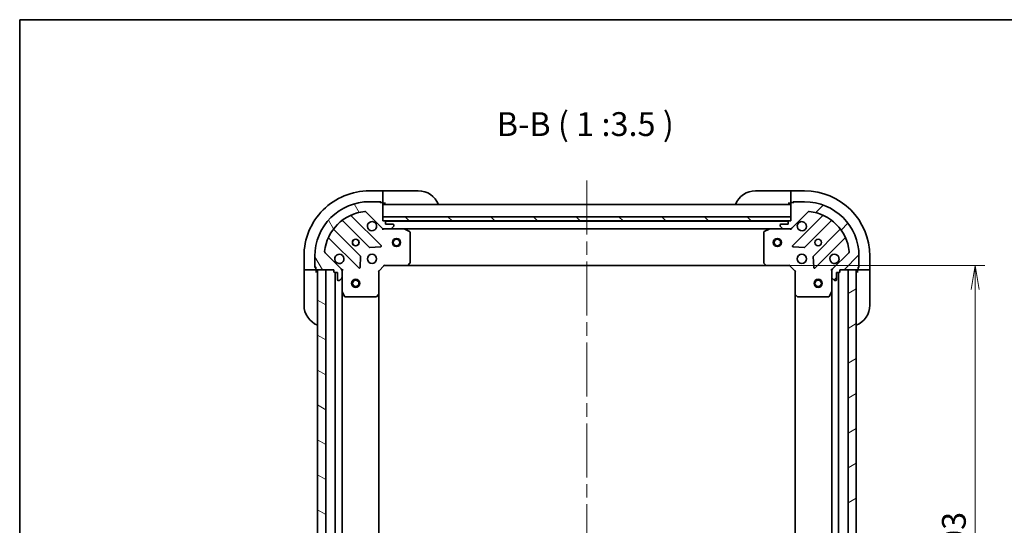
# Model space of a CAD drawing. Units: millimetres. Extents: x -1719 to 5379, y 28 to 1292.
# Drawn here: x 51 to 413, y 826 to 1012 of the extents above; entities that cross this region are included whole.
import ezdxf

# ---------------------------------------------------------------- set-up
doc = ezdxf.new("R2010")
doc.units = ezdxf.units.MM
doc.header["$LTSCALE"] = 3.5
doc.linetypes.add('CHAIN', pattern=[0.35429999999999995, 0.2362, -0.0295, 0.0591, -0.0295])
doc.layers.get('Defpoints').update_dxf_attribs({"lineweight": 25})
for name, color, linetype, lineweight in [('Border (ISO)', 7, 'Continuous', 35), ('Centerline (ISO)', 131, 'Continuous', 18), ('Dimension (ISO)', 7, 'Continuous', 18), ('Hatch (ISO)', 1, 'Continuous', 18), ('Symbol (ISO)', 7, 'Continuous', 18), ('Visible (ISO)', 7, 'Continuous', 35)]:
    doc.layers.add(name, color=color, linetype=linetype, lineweight=lineweight)
doc.styles.add('Note Text (TK)', font='MS PGothic.ttf')
doc.dimstyles.new('Default - Method 1b (TK)', dxfattribs={"dimscale": 3.5, "dimtxt": 2.5, "dimasz": 2.5, "dimexe": 1, "dimexo": 1.499999999999999, "dimgap": 1, "dimtad": 1, "dimrnd": 1e-08, "dimdsep": 46, "dimtxsty": 'Note Text (TK)', "dimblk": 'OPEN', "dimcen": 0.09, "dimdle": 5, "dimclrd": 100, "dimclre": 100, "dimclrt": 7, "dimadec": 1, "dimazin": 1, "dimtfac": 1, "dimtmove": 0, "dimatfit": 3, "dimldrblk": 'OPEN', "dimfxl": 1, "dimtolj": 1, "dimlwd": -1, "dimlwe": -1, "dimarcsym": 0})

# ---------------------------------------------------------------- blocks, each defined once
blk = doc.blocks.new('Borders tk図枠')
at = {"layer": 'Border (ISO)'}
for q in [(405.4999999999999, 289), (14.50000000000001, 8.000000000000007)]:
    blk.add_line((14.49999999999999, 289), q, dxfattribs=at)
blk = doc.blocks.new('_Open')
at = {"color": 0, "linetype": 'ByBlock', "lineweight": -2}
for p, q in [((-1, 0.1666666666666666), (0, 0)), ((-1, -0.1666666666666666), (0, 0)), ((0, 0), (-1, 0))]:
    blk.add_line(p, q, dxfattribs=at)
blk = doc.blocks.new('*D7')
at = {"layer": 'Defpoints', "color": 0}
for p in [(325.3255372069349, 921.0723674612101), (325.3255372068363, 718.0723674612108), (402.0212227667592, 718.0723674612108)]:
    blk.add_point(p, dxfattribs=at)
at = {"layer": 'Dimension (ISO)', "color": 100}
for p, q in [((330.5755372069349, 921.0723674612101), (405.5212227667592, 921.0723674612101)), ((402.0212227667592, 912.32236746121), (402.0212227667592, 726.8223674612109)), ((330.5755372068363, 718.0723674612108), (405.5212227667592, 718.0723674612108))]:
    blk.add_line(p, q, dxfattribs=at)
at = {"layer": 'Dimension (ISO)', "color": 100, "xscale": 8.75, "yscale": 8.75, "zscale": 8.75}
for p, rotation in [((402.0212227667592, 921.0723674612101), 90), ((402.0212227667592, 718.0723674612108), 270)]:
    blk.add_blockref('_Open', p, dxfattribs=dict(at, rotation=rotation))
at = {"layer": 'Dimension (ISO)', "color": 7, "insert": (394.1462227667594, 810.6732194687221), "char_height": 8.75, "attachment_point": 4, "rotation": 90, "style": 'Note Text (TK)'}
blk.add_mtext('\\A1;203', dxfattribs=at)

msp = doc.modelspace()

# ---------------------------------------------------------------- hatches: boundary and pattern name
at = {"layer": 'Hatch (ISO)'}
h = msp.add_hatch(dxfattribs=at)
h.set_pattern_fill('ANSI31', color=256, scale=88.9, angle=75.00017538262, style=0)
h.set_pattern_definition([(120.00017538262, (0, 0), (-9.62369029180507, -5.556279458182141), [])])
edge = h.paths.add_edge_path()
edge.add_ellipse((168.2621397415969, 919.1581538988371), major_axis=(3.8e-15, 0.9999999999999998), ratio=1, start_angle=270.0000000000002, end_angle=315.0000000000002)
edge.add_line((168.9692465227835, 919.8652606800235), (162.9912617434203, 925.8432454593869))
edge.add_ellipse((163.3448151340136, 926.1967988499802), major_axis=(-0.3535533905932734, 0.3535533905932739), ratio=1, start_angle=39.172893488880675, end_angle=89.9999999999971, ccw=False)
edge.add_ellipse((179.2621397415969, 924.5723674612102), major_axis=(1.675194869669027, 16.41474100157034), ratio=1, start_angle=11.654213022238594, end_angle=90.00000000000011, ccw=False)
edge.add_ellipse((177.6377083528271, 940.4896920687935), major_axis=(0.4974163939869781, 0.0507634808990585), ratio=1, start_angle=39.1728934888809, end_angle=90.00000000000023, ccw=False)
edge.add_line((177.9912617434203, 940.8432454593867), (183.9692465227835, 934.8652606800237))
edge.add_ellipse((184.67635330397, 935.5723674612102), major_axis=(0.7071067811865396, -0.7071067811865467), ratio=1, start_angle=270.0000000000003, end_angle=315.0000000000003)
edge.add_line((184.67635330397, 934.5723674612102), (187.0550329604104, 934.5723674612102))
edge.add_ellipse((187.0550329604104, 935.0723674612101), major_axis=(0.5000000000000006, -1.3e-15), ratio=1, start_angle=269.9999999999992, end_angle=315.0000000000002)
edge.add_line((187.4085863510037, 934.7188140706169), (188.1156931321902, 935.4259208518033))
edge.add_ellipse((187.762139741597, 935.7794742423966), major_axis=(0.3535533905932752, 0.35355339059327), ratio=1, start_angle=269.9999999999983, end_angle=315.0000000000004)
edge.add_line((188.262139741597, 935.7794742423966), (188.262139741597, 935.97236746121))
edge.add_ellipse((187.962139741597, 935.97236746121), major_axis=(3e-15, 0.299999999999998), ratio=1, start_angle=270.0000000000006, end_angle=360.0000000000023)
edge.add_line((187.962139741597, 936.2723674612103), (185.2621397415969, 936.2723674612103))
edge.add_line((185.262139741597, 936.2723674612103), (185.262139741597, 937.2723674612101))
edge.add_ellipse((184.962139741597, 937.2723674612101), major_axis=(3e-15, 0.3000000000000003), ratio=1, start_angle=269.9999999999972, end_angle=360.0000000000006)
edge.add_line((184.962139741597, 937.5723674612101), (184.262139741597, 937.5723674612101))
edge.add_line((184.262139741597, 937.5723674612101), (184.262139741597, 943.97236746121))
edge.add_ellipse((183.9621397415969, 943.97236746121), major_axis=(3e-15, 0.299999999999998), ratio=1, start_angle=269.9999999999972, end_angle=360.0000000000023)
edge.add_line((183.9621397415969, 944.2723674612103), (183.262139741597, 944.2723674612103))
edge.add_ellipse((182.962139741597, 944.2723674612103), major_axis=(8e-16, 0.3000000000000014), ratio=1, start_angle=269.9999999999934, end_angle=360.0000000000002)
edge.add_line((182.962139741597, 944.57236746121), (179.262139741597, 944.57236746121))
edge.add_ellipse((179.2621397415969, 924.5723674612102), major_axis=(-20, 5.36e-14), ratio=1, start_angle=270, end_angle=360)
edge.add_line((159.2621397415969, 924.5723674612102), (159.2621397415969, 920.8723674612102))
edge.add_ellipse((159.5621397415969, 920.8723674612102), major_axis=(3e-16, -0.3000000000000024), ratio=1, start_angle=270.0000000000033, end_angle=359.9999999999965)
edge.add_line((159.5621397415969, 920.5723674612102), (159.5621397415969, 919.8723674612102))
edge.add_ellipse((159.8621397415969, 919.8723674612102), major_axis=(3e-16, -0.3000000000000024), ratio=1, start_angle=269.9999999999999, end_angle=360)
edge.add_line((159.8621397415969, 919.5723674612102), (166.2621397415969, 919.5723674612102))
edge.add_line((166.2621397415969, 919.5723674612102), (166.2621397415969, 918.8723674612102))
edge.add_ellipse((166.5621397415969, 918.8723674612102), major_axis=(-8e-16, -0.299999999999998), ratio=1, start_angle=269.9999999999968, end_angle=360.0000000000002)
edge.add_line((166.5621397415969, 918.5723674612102), (167.5621397415969, 918.5723674612102))
edge.add_line((167.5621397415969, 918.5723674612102), (167.5621397415969, 915.87236746121))
edge.add_ellipse((167.8621397415969, 915.8723674612103), major_axis=(-3e-15, -0.299999999999998), ratio=1, start_angle=270.0000000000006, end_angle=360.0000000000006)
edge.add_line((167.8621397415969, 915.5723674612103), (168.0550329604103, 915.5723674612103))
edge.add_ellipse((168.0550329604103, 916.0723674612102), major_axis=(0.5000000000000027, -2e-16), ratio=1, start_angle=269.999999999998, end_angle=315)
edge.add_line((168.4085863510036, 915.7188140706169), (169.1156931321902, 916.4259208518037))
edge.add_ellipse((168.7621397415969, 916.7794742423968), major_axis=(0.3535533905932739, 0.3535533905932732), ratio=1, start_angle=270.0000000000001, end_angle=315.0000000000001)
edge.add_line((169.2621397415969, 916.7794742423968), (169.2621397415969, 919.1581538988371))
h = msp.add_hatch(dxfattribs=at)
h.set_pattern_fill('ANSI31', color=256, scale=88.9, style=0)
h.set_pattern_definition([(45, (0, 0), (-7.85772410593551, 7.85772410593551), [])])
edge = h.paths.add_edge_path()
edge.add_ellipse((333.8479261792993, 935.5723674612466), major_axis=(0.9999999999999998, -3.8e-15), ratio=1, start_angle=270.0000000000007, end_angle=315.0000000000006)
edge.add_line((334.555032960486, 934.8652606800601), (340.5330177398492, 940.8432454594233))
edge.add_ellipse((340.8865711304424, 940.4896920688301), major_axis=(0.3535533905932739, 0.3535533905932734), ratio=1, start_angle=39.172893488880675, end_angle=90.00000000000011, ccw=False)
edge.add_ellipse((339.2621397416725, 924.5723674612467), major_axis=(16.41474100157034, -1.675194869669027), ratio=1, start_angle=11.654213022238423, end_angle=90.00000000000011, ccw=False)
edge.add_ellipse((355.1794643492558, 926.1967988500165), major_axis=(0.0507634808990585, -0.4974163939869781), ratio=1, start_angle=39.1728934888809, end_angle=90.00000000000023, ccw=False)
edge.add_line((355.5330177398491, 925.8432454594233), (349.5550329604859, 919.8652606800601))
edge.add_ellipse((350.2621397416725, 919.1581538988735), major_axis=(-0.7071067811865467, -0.7071067811865396), ratio=1, start_angle=270.0000000000003, end_angle=315.0000000000013)
edge.add_line((349.2621397416725, 919.1581538988735), (349.2621397416724, 916.7794742424333))
edge.add_ellipse((349.7621397416724, 916.7794742424333), major_axis=(-1.3e-15, -0.5000000000000006), ratio=1, start_angle=270.0000000000002, end_angle=315.0000000000002)
edge.add_line((349.4085863510791, 916.42592085184), (350.1156931322658, 915.7188140706534))
edge.add_ellipse((350.469246522859, 916.0723674612466), major_axis=(0.35355339059327, -0.3535533905932752), ratio=1, start_angle=270.0000000000004, end_angle=314.9999999999983)
edge.add_line((350.469246522859, 915.5723674612467), (350.6621397416724, 915.5723674612467))
edge.add_ellipse((350.6621397416724, 915.8723674612467), major_axis=(0.299999999999998, -3e-15), ratio=1, start_angle=270.0000000000006, end_angle=359.9999999999972)
edge.add_line((350.9621397416724, 915.8723674612467), (350.9621397416724, 918.5723674612466))
edge.add_line((350.9621397416724, 918.5723674612466), (351.9621397416724, 918.5723674612466))
edge.add_ellipse((351.9621397416724, 918.8723674612467), major_axis=(0.3000000000000003, -3e-15), ratio=1, start_angle=270.0000000000006, end_angle=359.9999999999972)
edge.add_line((352.2621397416724, 918.8723674612467), (352.2621397416725, 919.5723674612466))
edge.add_line((352.2621397416724, 919.5723674612466), (358.6621397416724, 919.5723674612466))
edge.add_ellipse((358.6621397416724, 919.8723674612467), major_axis=(0.299999999999998, -3e-15), ratio=1, start_angle=270.0000000000006, end_angle=359.9999999999972)
edge.add_line((358.9621397416724, 919.8723674612467), (358.9621397416724, 920.5723674612467))
edge.add_ellipse((358.9621397416725, 920.8723674612467), major_axis=(0.3000000000000014, -8e-16), ratio=1, start_angle=269.9999999999968, end_angle=360.0000000000036)
edge.add_line((359.2621397416724, 920.8723674612467), (359.2621397416724, 924.5723674612465))
edge.add_ellipse((339.2621397416725, 924.5723674612467), major_axis=(5.36e-14, 20), ratio=1, start_angle=269.9999999999999, end_angle=360)
edge.add_line((339.2621397416726, 944.5723674612466), (335.5621397416725, 944.5723674612466))
edge.add_ellipse((335.5621397416725, 944.2723674612466), major_axis=(-0.3000000000000024, -3e-16), ratio=1, start_angle=270.0000000000067, end_angle=360)
edge.add_line((335.2621397416725, 944.2723674612466), (334.5621397416725, 944.2723674612466))
edge.add_ellipse((334.5621397416725, 943.9723674612466), major_axis=(-0.3000000000000024, -3e-16), ratio=1, start_angle=269.9999999999999, end_angle=360.0000000000033)
edge.add_line((334.2621397416725, 943.9723674612466), (334.2621397416725, 937.5723674612467))
edge.add_line((334.2621397416725, 937.5723674612467), (333.5621397416725, 937.5723674612467))
edge.add_ellipse((333.5621397416725, 937.2723674612467), major_axis=(-0.299999999999998, 8e-16), ratio=1, start_angle=270.0000000000002, end_angle=360.0000000000036)
edge.add_line((333.2621397416725, 937.2723674612467), (333.2621397416725, 936.2723674612467))
edge.add_line((333.2621397416725, 936.2723674612467), (330.5621397416725, 936.2723674612467))
edge.add_ellipse((330.5621397416725, 935.9723674612466), major_axis=(-0.299999999999998, 3e-15), ratio=1, start_angle=270.0000000000006, end_angle=359.9999999999972)
edge.add_line((330.2621397416725, 935.9723674612466), (330.2621397416725, 935.7794742424331))
edge.add_ellipse((330.7621397416725, 935.7794742424333), major_axis=(-2e-16, -0.5000000000000027), ratio=1, start_angle=269.999999999998, end_angle=315)
edge.add_line((330.4085863510792, 935.4259208518399), (331.1156931322658, 934.7188140706535))
edge.add_ellipse((331.469246522859, 935.0723674612467), major_axis=(0.3535533905932732, -0.3535533905932739), ratio=1, start_angle=270.0000000000007, end_angle=314.9999999999991)
edge.add_line((331.469246522859, 934.5723674612466), (333.8479261792994, 934.5723674612466))
h = msp.add_hatch(dxfattribs=at)
h.set_pattern_fill('ANSI31', color=256, scale=88.9, angle=90.00021045915, style=0)
h.set_pattern_definition([(135.0002104591499, (0, 0), (-7.857695242850175, -7.857752968914823), [])])
h.paths.add_polyline_path([(184.262139741597, 939.07236746121), (184.262139741597, 937.5723674612101), (334.262139741597, 937.5723674612098), (334.262139741597, 939.0723674612098)])
h = msp.add_hatch(dxfattribs=at)
h.set_pattern_fill('ANSI31', color=256, scale=88.9, angle=105.00024553567, style=0)
h.set_pattern_definition([(150.00024553567, (0, 0), (-5.556208758457204, -9.623731110252585), [])])
h.paths.add_polyline_path([(163.2621397415971, 919.5723674612105), (160.262139741597, 919.5723674612105), (160.2621397415963, 719.5723674612105), (163.2621397415962, 719.5723674612105)])
h = msp.add_hatch(dxfattribs=at)
h.set_pattern_fill('ANSI31', color=256, scale=88.9, angle=-14.99997778074499, style=0)
h.set_pattern_definition([(30.000022219255, (0, 0), (-5.556253732065161, 9.623705144844784), [])])
h.paths.add_polyline_path([(355.2621397415554, 719.5723674612402), (358.2621397415554, 719.5723674612385), (358.2621397416754, 919.5723674612384), (355.2621397416754, 919.5723674612404)])

# ---------------------------------------------------------------- linework, layer by layer
at = {"layer": 'Centerline (ISO)', "linetype": 'CHAIN', "ltscale": 23.99096870422363}
msp.add_line((259.262139741597, 952.3223674612099), (259.2621397415957, 686.8223674612108), dxfattribs=at)
at = {"layer": 'Visible (ISO)'}
for p, q in [((184.2621397416741, 948.5723674612705), (179.2621397416741, 948.5723674612705)), ((184.2621397416741, 948.5723674612705), (184.2621397416741, 948.4259208518636)), ((185.2621397416741, 948.5723674612705), (184.2621397416741, 948.5723674612705)), ((184.2621397416741, 946.718814070677), (184.2621397416741, 948.4259208518636)), ((185.2621397416741, 948.5723674612705), (197.2621397416741, 948.5723674612705)), ((321.2621397416727, 948.5723674612469), (333.2621397416726, 948.5723674612467)), ((334.2621397416712, 948.5723674612467), (333.2621397416726, 948.5723674612467)), ((339.2621397416567, 948.5723674612467), (334.2621397416568, 948.5723674612467)), ((334.2621397416563, 948.4259208518398), (334.2621397416568, 948.5723674612469)), ((334.2621397416562, 948.4259208518398), (334.2621397416539, 946.7188140706534)), ((184.2621397416741, 946.718814070677), (184.2621397416741, 946.3652606800838)), ((184.2621397416741, 944.0723674612705), (184.2621397416741, 946.3652606800838)), ((334.2621397416536, 946.3652606800601), (334.2621397416539, 946.7188140706534)), ((334.2621397416536, 946.3652606800601), (334.2621397416536, 944.0723674612467)), ((182.962139741597, 944.57236746121), (179.262139741597, 944.57236746121)), ((182.9621397416943, 944.5723674612703), (183.4621397416741, 944.5723674612706)), ((183.9621397415969, 944.27236746121), (183.262139741597, 944.27236746121)), ((183.4621397416741, 944.5723674612706), (183.4621397416741, 944.2723674612103)), ((184.2449824541475, 944.0723674612705), (184.2621397416741, 944.0723674612705)), ((184.2621397416741, 944.0723674612705), (185.2621397416741, 944.0723674612705)), ((184.2621397415969, 937.57236746121), (184.2621397415969, 943.97236746121)), ((334.2621397415968, 943.5723674612098), (184.2621397415969, 943.57236746121)), ((333.2621397416726, 944.0723674612467), (334.2621397416712, 944.0723674612467)), ((334.2621397416536, 944.0723674612467), (334.2792970292952, 944.0723674612467)), ((334.2621397416726, 943.9723674612466), (334.2621397416726, 937.5723674612466)), ((335.2621397416726, 944.2723674612464), (334.5621397416726, 944.2723674612466)), ((335.0621397416536, 944.2723674612466), (335.0621397416536, 944.5723674612466)), ((335.0621397416536, 944.5723674612466), (335.5621397417697, 944.5723674612468)), ((339.2621397416726, 944.5723674612466), (335.5621397416726, 944.5723674612466)), ((169.5196168528575, 937.5651428816437), (179.2190519442349, 927.8657077902662)), ((183.5729632405728, 928.461543962234), (172.7496227301485, 939.2848844726584)), ((177.9912617434203, 940.8432454593867), (183.9692465227835, 934.8652606800234)), ((184.262139741597, 939.07236746121), (184.262139741597, 937.5723674612101)), ((334.2621397415969, 939.0723674612098), (184.262139741597, 939.07236746121)), ((184.9621397415969, 937.57236746121), (184.2621397415969, 937.57236746121)), ((184.262139741597, 937.5723674612101), (334.2621397415968, 937.5723674612096)), ((333.3385329440003, 937.4723674612097), (185.185746539458, 937.47236746121)), ((334.2621397416726, 937.5723674612466), (333.5621397416726, 937.5723674612466)), ((334.2621397415969, 937.5723674612096), (334.2621397415968, 939.0723674612098)), ((334.5550329604861, 934.8652606800601), (340.5330177398492, 940.8432454594233)), ((345.7746567531208, 939.284884472695), (334.9513162426966, 928.4615439622708)), ((339.3052275390345, 927.8657077903028), (349.004662630412, 937.5651428816802)), ((175.9687994125407, 924.615455258572), (166.2693643211633, 934.3148903499495)), ((184.2621397415969, 934.5723674612093), (184.2621397415969, 934.6621877400856)), ((184.2621397415969, 934.5723674612098), (184.2621397415994, 934.2221017146966)), ((184.6762344577598, 934.57236746121), (184.2621397415969, 934.57236746121)), ((184.67635330397, 934.57236746121), (187.0550329604104, 934.57236746121)), ((185.2621397415969, 936.27236746121), (185.2621397415969, 937.27236746121)), ((187.9621397415969, 936.27236746121), (185.2621397415969, 936.27236746121)), ((192.1913193483469, 934.57236746121), (187.0550329605192, 934.57236746121)), ((187.4085863510036, 934.7188140706166), (188.1156931321902, 935.4259208518033)), ((188.2621397415969, 935.7794742423966), (188.2621397415969, 935.97236746121)), ((192.1913193483492, 934.57236746121), (326.3329601349245, 934.5723674612098)), ((194.0963038202468, 933.6552854218851), (192.3254834269969, 934.5406956185099)), ((326.1987960562727, 934.5406956185467), (324.4279756630228, 933.6552854219217)), ((331.4692465228684, 934.5723674612466), (326.3329601349227, 934.5723674612466)), ((330.2621397416726, 935.9723674612466), (330.2621397416726, 935.7794742424331)), ((330.4085863510794, 935.4259208518399), (331.1156931322659, 934.7188140706535)), ((333.2621397416726, 936.2723674612467), (330.5621397416726, 936.2723674612467)), ((331.4692465228591, 934.5723674612466), (333.8479261792995, 934.5723674612466)), ((333.2621397416726, 937.2723674612467), (333.2621397416726, 936.2723674612467)), ((334.2621397416726, 934.5723674612466), (333.8480450256276, 934.5723674612466)), ((334.2621397416726, 934.6621877401222), (334.2621397416726, 934.5723674612461)), ((334.2621397416701, 934.2221017147332), (334.2621397416726, 934.5723674612462)), ((352.2549151621061, 934.3148903499862), (342.5554800707287, 924.6154552586087)), ((164.5496227301485, 931.0848844726585), (175.3729632405728, 920.2615439622341)), ((194.2621397415968, 922.190585537589), (194.2621397415968, 933.386957264585)), ((324.2621397416727, 933.3869572646219), (324.2621397416727, 922.1905855376256)), ((343.1513162426965, 920.2615439622707), (353.9746567531208, 931.0848844726949)), ((179.4442697948005, 927.7781253581476), (183.3739170224265, 927.9496974614035)), ((335.1503624608429, 927.9496974614401), (339.0800096884689, 927.7781253581842)), ((155.262139741674, 924.5723674612705), (155.262139741674, 919.5723674612703)), ((159.262139741597, 924.5723674612102), (159.262139741597, 920.8723674612102)), ((168.9692465227835, 919.8652606800235), (162.9912617434204, 925.8432454593869)), ((175.8848097414034, 920.4605901803804), (176.0563818446593, 924.3902374080064)), ((342.46789763861, 924.3902374080432), (342.639469741866, 920.4605901804171)), ((355.533017739849, 925.8432454594233), (349.5550329604859, 919.8652606800601)), ((359.2621397416723, 920.8723674612467), (359.2621397416723, 924.5723674612465)), ((363.2621397416565, 919.5723674612466), (363.2621397416565, 924.5723674612467)), ((155.4085863510807, 919.5723674612706), (155.262139741674, 919.5723674612706)), ((155.262139741674, 919.5723674612706), (155.262139741674, 918.5723674612706)), ((155.4085863510807, 919.5723674612703), (157.1156931322673, 919.5723674612703)), ((157.4692465228606, 919.5723674612706), (157.1156931322673, 919.5723674612706)), ((157.4692465228605, 919.5723674612703), (159.762139741674, 919.5723674612703)), ((159.262139741674, 920.3723674612708), (159.262139741674, 920.8723674612102)), ((159.5621397416942, 920.3723674612708), (159.262139741674, 920.3723674612708)), ((159.562139741597, 920.5723674612102), (159.562139741597, 919.8723674612102)), ((159.762139741674, 919.5723674612703), (159.762139741674, 919.5895247487427)), ((159.762139741674, 918.5723674612706), (159.762139741674, 919.5723674612703)), ((159.862139741597, 919.5723674612102), (166.262139741597, 919.5723674612102)), ((163.262139741597, 919.5723674612102), (160.2621397415969, 919.5723674612102)), ((160.2621397415969, 919.5723674612102), (160.2621397415964, 719.572367461211)), ((163.2621397415964, 719.5723674612109), (163.2621397415971, 919.5723674612102)), ((166.262139741597, 919.5723674612102), (166.262139741597, 918.8723674612102)), ((169.1723194627213, 919.5723674612102), (169.2621397415974, 919.5723674612102)), ((169.6124054881104, 919.5723674612077), (169.2621397415973, 919.5723674612102)), ((169.2621397415969, 919.5723674612102), (169.2621397415969, 919.1582727450564)), ((182.7621397415968, 919.0723674612101), (184.7621397415968, 921.0723674612101)), ((184.6378756728849, 921.37236746121), (184.7621397415968, 921.0723674612101)), ((184.7621397415968, 921.0723674612101), (193.1987422763353, 921.0723674612101)), ((193.1987422763411, 921.0723674612099), (325.3255372069348, 921.0723674612095)), ((193.4180953253303, 921.1677110664979), (194.1814927905917, 921.9859291428766)), ((324.3427866926778, 921.9859291429134), (325.1061841579393, 921.1677110665345)), ((325.3255372069341, 921.0723674612468), (333.7621397416726, 921.0723674612468)), ((333.7621397416726, 921.0723674612468), (333.8864038103845, 921.3723674612468)), ((333.7621397416726, 921.0723674612468), (335.7621397416726, 919.0723674612469)), ((349.2621397416721, 919.5723674612468), (348.9118739951589, 919.5723674612443)), ((349.2621397416718, 919.5723674612468), (349.3519600205479, 919.5723674612468)), ((349.2621397416725, 919.158272745093), (349.2621397416725, 919.5723674612468)), ((352.2621397416724, 918.8723674612467), (352.2621397416724, 919.5723674612466)), ((352.2621397416724, 919.5723674612466), (358.6621397416723, 919.5723674612466)), ((358.2621397416754, 919.5723674612382), (355.2621397416753, 919.5723674612402)), ((355.2621397416753, 919.5723674612402), (355.2621397415553, 719.5723674612404)), ((358.2621397415555, 719.5723674612386), (358.2621397416754, 919.5723674612382)), ((358.7621397416535, 919.5895247487309), (358.7621397416535, 919.5723674612466)), ((358.762139741671, 919.5723674612466), (358.7621397416724, 918.5723674612466)), ((358.7621397416535, 919.5723674612466), (361.0550329604669, 919.5723674612466)), ((358.9621397416723, 919.8723674612467), (358.9621397416723, 920.5723674612466)), ((359.2621397416535, 920.3723674612467), (358.9621397417697, 920.3723674612467)), ((359.2621397416535, 920.8723674612467), (359.2621397416535, 920.3723674612467)), ((361.4085863510604, 919.5723674612466), (361.0550329604669, 919.5723674612466)), ((361.4085863510604, 919.5723674612466), (363.1156931322493, 919.5723674612466)), ((363.2621397416565, 919.5723674612466), (363.1156931322494, 919.5723674612466)), ((363.2621397416723, 918.5723674612466), (363.2621397416709, 919.5723674612466)), ((155.262139741674, 906.5723674612705), (155.262139741674, 918.5723674612706)), ((166.562139741597, 918.5723674612102), (167.562139741597, 918.5723674612102)), ((166.762139741597, 918.5723674612098), (166.7621397415965, 720.5723674612115)), ((167.562139741597, 918.5723674612102), (167.562139741597, 915.8723674612103)), ((168.4085863510037, 915.7188140706169), (169.1156931321902, 916.4259208518037)), ((169.2621397415969, 916.7794742423968), (169.2621397415969, 919.1581538988371)), ((169.2621397415969, 916.7794742423968), (169.2621397415969, 911.64318785446)), ((182.7621397415968, 919.0723674612099), (182.4621397415968, 919.196631529922)), ((182.7621397415968, 910.6357649264717), (182.7621397415968, 919.0723674612101)), ((336.0621397416726, 919.1966315299588), (335.7621397416726, 919.0723674612467)), ((335.7621397416726, 919.0723674612469), (335.7621397416725, 910.6357649265083)), ((349.2621397416724, 919.1581538988735), (349.2621397416724, 916.7794742424333)), ((349.2621397416724, 911.6431878544965), (349.2621397416725, 916.7794742424333)), ((349.4085863510791, 916.42592085184), (350.1156931322656, 915.7188140706535)), ((350.9621397416724, 915.8723674612467), (350.9621397416724, 918.5723674612468)), ((350.9621397416724, 918.5723674612468), (351.9621397416724, 918.5723674612466)), ((351.7621397415561, 720.5723674612653), (351.7621397416748, 918.5723674612464)), ((363.2621397416723, 918.5723674612466), (363.2621397416723, 906.5723674612467)), ((167.8621397415969, 915.5723674612103), (168.0550329604104, 915.5723674612103)), ((350.4692465228589, 915.5723674612469), (350.6621397416724, 915.5723674612469)), ((169.2621397415966, 727.5015470679615), (169.262139741597, 911.6431878544597)), ((169.2938115842969, 911.5090237758101), (170.1792217809219, 909.7382033825603)), ((170.4475499382218, 909.5723674612102), (181.6439216652179, 909.5723674612102)), ((181.8485780599302, 909.6530144122153), (182.666796136309, 910.4164118774765)), ((182.7621397415964, 728.5089699959499), (182.7621397415969, 910.6357649264714)), ((335.7621397416701, 910.635764926508), (335.7621397415609, 728.5089699959651)), ((335.8574833469603, 910.4164118775134), (336.6757014233392, 909.6530144122519)), ((336.8803578180514, 909.5723674612468), (348.0767295450474, 909.5723674612468)), ((348.3450577023474, 909.7382033825967), (349.2304678989724, 911.5090237758467)), ((349.2621397416706, 911.6431878544965), (349.2621397415602, 727.5015470680092))]:
    msp.add_line(p, q, dxfattribs=at)
for centre, radius in [((174.2621397415969, 929.5723674612101), 1.229499999999994), ((174.2621397416741, 929.5723674612703), 1.193275), ((189.2621397415967, 929.5723674612101), 1.5), ((189.2621397415967, 929.5723674612101), 1.193275000000001), ((329.2621397415969, 929.5723674612096), 1.5), ((329.2621397415969, 929.5723674612096), 1.193275000000001), ((344.2621397416725, 929.5723674612467), 1.229499999999992), ((344.2621397416687, 929.5723674612467), 1.193274999999998), ((180.2621397415969, 923.5723674612101), 1.699999999999993), ((338.2621397416726, 923.5723674612467), 1.699999999999989), ((174.2621397415971, 914.5723674612103), 1.5), ((174.2621397415971, 914.5723674612103), 1.193275000000001), ((344.2621397416724, 914.5723674612469), 1.499999999999999), ((344.2621397416724, 914.5723674612469), 1.193274999999999)]:
    msp.add_circle(centre, radius, dxfattribs=at)
for centre, radius, start, end in [((179.262139741674, 924.5723674612705), 24, 89.99999999999979, 180), ((197.2621397416741, 940.5723674612705), 8.000000000000004, 22.02431283704206, 89.99999999999979), ((321.2621397416726, 940.5723674612469), 7.999999999999985, 90, 157.9756871629578), ((339.2621397416566, 924.5723674612467), 23.99999999999994, 0, 89.99999999999969), ((179.2621397415969, 924.5723674612101), 19.99999999999992, 89.99999999999982, 180), ((182.962139741597, 944.27236746121), 0.2999999999999989, 0, 90), ((183.9621397415969, 943.97236746121), 0.2999999999999988, 0, 90), ((184.7621397416741, 944.0723674612705), 0.5000000000000001, 180, 270), ((333.7621397416726, 944.0723674612467), 0.4999999999999988, 269.9999999999929, 0), ((334.5621397416726, 943.9723674612466), 0.299999999999998, 90, 180), ((335.5621397416726, 944.2723674612464), 0.299999999999998, 90, 180), ((339.2621397416725, 924.5723674612467), 19.99999999999987, 0, 90), ((179.2621397415969, 924.5723674612101), 16.49999999999994, 95.82710651111915, 174.1728934888806), ((169.3074848185015, 937.3530108472877), 0.3000000000000001, 44.99999999999579, 127.9144996875503), ((172.9617547645045, 939.4970165070143), 0.2999999999999965, 112.8868583965052, 225.0000000000125), ((177.6377083528271, 940.4896920687933), 0.4999999999999982, 45.00000000000503, 95.82710651111893), ((184.9621397415969, 937.27236746121), 0.2999999999999988, 0, 90), ((333.5621397416726, 937.2723674612467), 0.299999999999998, 90, 180), ((340.8865711304425, 940.4896920688299), 0.4999999999999961, 84.17289348888254, 135.00000000001), ((339.2621397416725, 924.5723674612467), 16.49999999999989, 5.827106511119042, 84.17289348888052), ((345.5625247187649, 939.497016507051), 0.2999999999999953, 315, 67.1131416034948), ((349.216794664768, 937.3530108473243), 0.2999999999999959, 52.08550031244972, 135), ((166.4814963555192, 934.5270223843055), 0.2999999999999971, 142.0855003124403, 224.9999999999957), ((180.2621397415969, 935.57236746121), 1.699999999999992, 62.49982881929611, 27.50017118070255), ((184.67635330397, 935.57236746121), 0.9999999999999959, 225.0000000000024, 270), ((187.0550329604104, 935.0723674612101), 0.4999999999999981, 270, 315.000000000005), ((187.9621397415969, 935.97236746121), 0.2999999999999988, 0, 90), ((187.7621397415969, 935.7794742423966), 0.4999999999999981, 315.0000000000076, 0), ((192.1913193483469, 934.27236746121), 0.2999999999999992, 63.43494882292201, 90), ((326.3329601349227, 934.2723674612467), 0.2999999999999985, 90, 116.565051177078), ((330.5621397416726, 935.9723674612466), 0.299999999999998, 90, 180), ((330.7621397416726, 935.7794742424331), 0.4999999999999968, 180, 224.9999999999949), ((331.4692465228591, 935.0723674612467), 0.499999999999996, 224.9999999999949, 269.9999999999929), ((333.8479261792995, 935.5723674612466), 0.9999999999999936, 270, 315), ((338.2621397416726, 935.5723674612466), 1.699999999999988, 152.4998288192942, 117.500171180702), ((352.0427831277501, 934.5270223843421), 0.2999999999999989, 315, 37.91449968755231), ((164.3374906957926, 930.8727524383025), 0.2999999999999965, 44.99999999999579, 157.1131416034815), ((193.9621397415969, 933.386957264585), 0.2999999999999993, 0, 63.43494882292201), ((324.5621397416727, 933.3869572646219), 0.3000000000000004, 116.565051177078, 180), ((354.1867887874768, 930.8727524383391), 0.2999999999999958, 22.8868583964943, 134.9999999999748), ((179.4311839785909, 928.0778398246221), 0.2999999999999984, 224.9999999999957, 272.499999999994), ((183.3608312062169, 928.2494119278782), 0.2999999999999986, 272.4999999999999, 45.00000000001254), ((335.1634482770526, 928.2494119279148), 0.2999999999999971, 135, 267.5000000000001), ((339.0930955046785, 928.0778398246587), 0.2999999999999978, 267.5000000000001, 314.9999999999832), ((163.3448151340136, 926.1967988499802), 0.4999999999999982, 174.1728934888747, 224.9999999999924), ((168.2621397415969, 923.5723674612101), 1.699999999999992, 242.4998288192961, 207.500171180702), ((175.7566673781848, 924.4033232242161), 0.2999999999999986, 357.4999999999879, 44.9999999999916), ((342.7676121050846, 924.4033232242527), 0.2999999999999971, 135, 182.4999999999884), ((350.2621397416725, 923.5723674612467), 1.699999999999987, 332.4998288192933, 297.5001711807001), ((355.1794643492558, 926.1967988500165), 0.4999999999999968, 315.0000000000101, 5.827106511125244), ((159.562139741597, 920.8723674612102), 0.2999999999999988, 180, 270), ((159.862139741597, 919.8723674612102), 0.2999999999999988, 180, 270), ((159.762139741674, 919.0723674612705), 0.5, 0, 90.00000000000357), ((168.2621397415969, 919.1581538988371), 0.999999999999996, 0, 45.00000000000126), ((175.5850952749288, 920.4736759965901), 0.2999999999999984, 224.9999999999957, 357.5000000000117), ((193.1987422763353, 921.37236746121), 0.2999999999999991, 270, 316.9851427948011), ((193.9621397415968, 922.190585537589), 0.2999999999999991, 316.985142794797, 0), ((324.5621397416727, 922.1905855376256), 0.2999999999999984, 180, 223.0148572051989), ((325.3255372069341, 921.3723674612468), 0.2999999999999979, 223.0148572051989, 270), ((342.9391842083406, 920.4736759966268), 0.2999999999999979, 182.499999999988, 314.9999999999832), ((350.2621397416724, 919.1581538988735), 0.9999999999999916, 135, 180), ((358.7621397416723, 919.0723674612467), 0.4999999999999988, 90, 180), ((358.6621397416723, 919.8723674612467), 0.299999999999998, 270, 0), ((358.9621397416723, 920.8723674612467), 0.299999999999998, 270, 0), ((166.562139741597, 918.8723674612102), 0.2999999999999988, 180, 270), ((167.8621397415969, 915.8723674612103), 0.2999999999999988, 180, 270), ((168.0550329604104, 916.0723674612102), 0.4999999999999981, 270, 315.000000000005), ((168.7621397415969, 916.7794742423968), 0.4999999999999981, 315.0000000000076, 0), ((349.7621397416724, 916.7794742424333), 0.4999999999999968, 180, 224.9999999999949), ((350.4692465228589, 916.0723674612468), 0.499999999999996, 224.9999999999949, 269.9999999999929), ((350.6621397416724, 915.8723674612467), 0.299999999999998, 270, 0), ((351.9621397416724, 918.8723674612467), 0.299999999999998, 270, 0), ((169.5621397415968, 911.64318785446), 0.2999999999999993, 180, 206.5650511770779), ((170.4475499382218, 909.8723674612102), 0.3000000000000012, 206.5650511770779, 270), ((181.6439216652179, 909.87236746121), 0.2999999999999991, 270, 313.0148572051984), ((182.4621397415968, 910.6357649264717), 0.299999999999999, 313.0148572052027, 0), ((336.0621397416726, 910.6357649265083), 0.2999999999999984, 180, 226.9851427948016), ((336.8803578180514, 909.8723674612468), 0.2999999999999978, 226.9851427948016, 270), ((348.0767295450474, 909.8723674612468), 0.2999999999999985, 270, 333.434948822922), ((348.9621397416724, 911.6431878544965), 0.2999999999999982, 333.434948822922, 0), ((163.262139741674, 906.5723674612705), 8.000000000000009, 180, 247.9756871629578), ((355.2621397416723, 906.5723674612469), 7.999999999999981, 292.0243128370423, 0)]:
    msp.add_arc(centre, radius, start, end, dxfattribs=at)
for points, knots in [([(181.0471168892509, 937.0802835323695), (181.2018616100979, 936.9997279418374), (181.3453752340977, 936.8932950247435), (181.5830673051303, 936.6556029537107), (181.6895002222243, 936.512089329711), (181.7700558127564, 936.357344608864)], [0.2789125936271507, 0.2789125936271507, 0.2789125936271507, 0.2789125936271507, 0.3293346962055635, 0.3293346962055635, 0.3797567987839763, 0.3797567987839763, 0.3797567987839763, 0.3797567987839763]), ([(336.7542236705131, 936.3573446089006), (336.8347792610451, 936.5120893297477), (336.9412121781392, 936.6556029537475), (337.1789042491717, 936.8932950247801), (337.3224178731716, 936.999727941874), (337.4771625940186, 937.0802835324062)], [0.2789125936271498, 0.2789125936271498, 0.2789125936271498, 0.2789125936271498, 0.3293346962055645, 0.3293346962055645, 0.3797567987839791, 0.3797567987839791, 0.3797567987839791, 0.3797567987839791]), ([(167.4771625939429, 922.0644513900507), (167.3224178730959, 922.1450069805827), (167.178904249096, 922.2514398976768), (166.9412121780635, 922.4891319687094), (166.8347792609695, 922.6326455927091), (166.7542236704374, 922.7873903135561)], [0.2789125936271498, 0.2789125936271498, 0.2789125936271498, 0.2789125936271498, 0.3293346962055645, 0.3293346962055645, 0.3797567987839791, 0.3797567987839791, 0.3797567987839791, 0.3797567987839791]), ([(351.7700558128319, 922.7873903135927), (351.6895002222999, 922.6326455927457), (351.5830673052058, 922.4891319687458), (351.3453752341733, 922.2514398977135), (351.2018616101734, 922.1450069806193), (351.0471168893264, 922.0644513900872)], [0.2789125936271507, 0.2789125936271507, 0.2789125936271507, 0.2789125936271507, 0.3293346962055635, 0.3293346962055635, 0.3797567987839763, 0.3797567987839763, 0.3797567987839763, 0.3797567987839763])]:
    msp.add_open_spline(points, degree=3, knots=knots, dxfattribs=at)

# ---------------------------------------------------------------- block references
at = {"xscale": 3.5, "yscale": 3.5, "zscale": 3.5}
msp.add_blockref('Borders tk図枠', (0, 0), dxfattribs=at)

# ---------------------------------------------------------------- texts
at = {"layer": 'Symbol (ISO)', "color": 7, "insert": (226.0961999537617, 966.0109127882217), "char_height": 8.75, "attachment_point": 7, "style": 'Note Text (TK)'}
msp.add_mtext('B-B ( 1 :3.5 )', dxfattribs=at)

# ---------------------------------------------------------------- dimensions: what is measured, and where the dimension line sits
at = {"layer": 'Dimension (ISO)', "color": 100}
dim = msp.add_linear_dim(base=(402.0212227667592, 718.0723674612108), p1=(325.3255372069348, 921.0723674612095), p2=(325.3255372068362, 718.0723674612107), angle=270, dimstyle='Default - Method 1b (TK)', override={"dimgap": 1, "dimdec": 0, "dimtol": 0, "dimlim": 0, "dimtp": 0, "dimtm": 0, "dimtdec": 0, "dimtofl": 0, "dimatfit": 1}, dxfattribs=at)
dim.commit()
dim.dimension.update_dxf_attribs({"geometry": '*D7', "text_midpoint": (402.0212227667594, 819.5723674612102), "dimtype": 160})

doc.saveas('drawing.dxf')
